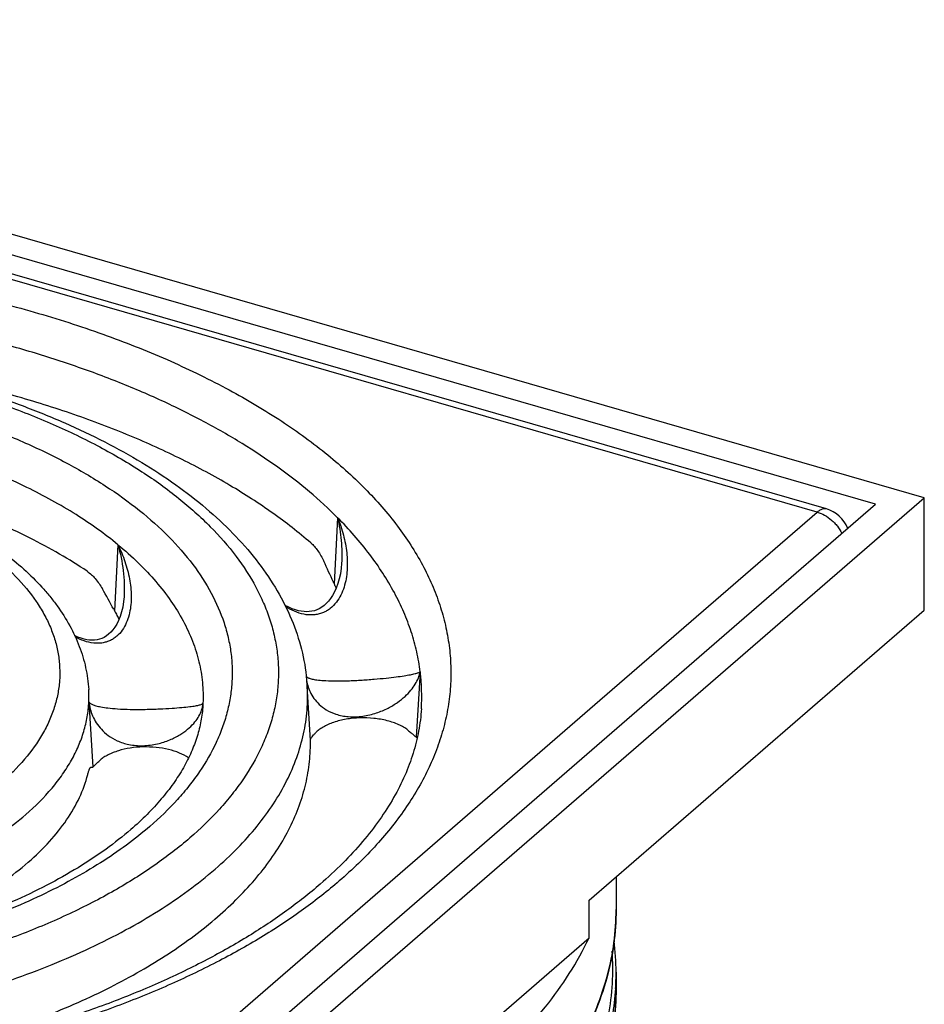
# Model space of a CAD drawing. Units: millimetres. Extents: x 84 to 761, y 49 to 335.
# Drawn here: x 178 to 227, y 146 to 200 of the extents above; entities that cross this region are included whole.
import ezdxf

# ---------------------------------------------------------------- set-up
doc = ezdxf.new("R2010")
doc.units = ezdxf.units.MM
doc.header["$LTSCALE"] = 46.255
doc.layers.add('AT110_016_00_new_view_5_BL6', color=7, linetype='CONTINUOUS')
doc.layers.add('AT116_101_01_new_view_5_BL5', color=7, linetype='CONTINUOUS')

# ---------------------------------------------------------------- blocks, each defined once
blk = doc.blocks.new('AT116_101_01_NEW_VIEW_5_BL5', base_point=(155.784, 163.72))
at = {"layer": 'AT116_101_01_new_view_5_BL5', "color": 9, "linetype": 'Continuous'}
for p, q in [((221.621, 173.008), (138.137, 197.108)), ((209.415, 162.436), (221.621, 173.008)), ((195.296, 172.7), (195.101, 169.069)), ((183.239, 171.217), (183.054, 167.579)), ((199.828, 164.243), (199.611, 160.654)), ((181.634, 163.265), (181.634, 163.264)), ((173.421, 131.265), (209.415, 162.436)), ((181.639, 162.582), (181.856, 158.998)), ((187.897, 162.387), (187.896, 162.367)), ((187.905, 162.512), (187.897, 162.387)), ((187.898, 162.387), (187.905, 162.512))]:
    blk.add_line(p, q, dxfattribs=at)
at = {"layer": 'AT116_101_01_new_view_5_BL5', "color": 7, "linetype": 'Continuous'}
for p, q in [((222.121, 173.178), (138.636, 197.278)), ((195.515, 170.189), (195.515, 170.189)), ((183.573, 168.356), (183.573, 168.356)), ((193.628, 163.446), (193.628, 163.446)), ((193.808, 160.47), (193.628, 163.446)), ((199.62, 160.652), (199.67, 160.653)), ((193.808, 160.47), (193.808, 160.47)), ((181.754, 158.997), (181.85, 158.996))]:
    blk.add_line(p, q, dxfattribs=at)
for points in [[(195.515, 170.189), (195.493, 169.929), (195.449, 169.626), (195.388, 169.342), (195.313, 169.078), (195.224, 168.837), (195.125, 168.621), (195.019, 168.429), (194.908, 168.261), (194.793, 168.114), (194.674, 167.988), (194.551, 167.878), (194.423, 167.784), (194.291, 167.705), (194.156, 167.643), (194.019, 167.595), (193.881, 167.562), (193.741, 167.543), (193.599, 167.536), (193.454, 167.541), (193.303, 167.559), (193.144, 167.591), (192.976, 167.638), (192.797, 167.702), (192.61, 167.785), (192.416, 167.886), (192.395, 167.899)], [(183.573, 168.356), (183.549, 168.092), (183.503, 167.796), (183.441, 167.525), (183.364, 167.278), (183.276, 167.056), (183.177, 166.858), (183.072, 166.685), (182.961, 166.535), (182.846, 166.406), (182.727, 166.297), (182.605, 166.205), (182.48, 166.13), (182.352, 166.072), (182.223, 166.028), (182.092, 165.997), (181.957, 165.98), (181.819, 165.975), (181.677, 165.982), (181.53, 166.001), (181.376, 166.034), (181.214, 166.08), (181.042, 166.143), (180.862, 166.223)]]:
    blk.add_lwpolyline(points, dxfattribs=at)
for centre, radius, start, end in [((221.621, 171.449), 1.8, 21.6488, 73.8979), ((200.401, 171.513), 5.836, 203.7716, 204.7566), ((187.766, 170.196), 5.39, 207.9656, 209.0489), ((182.854, 162.791), 10.794, 6.2318, 6.5327), ((182.903, 162.796), 10.744, 3.4666, 6.2334)]:
    blk.add_arc(centre, radius, start, end, dxfattribs=at)
at = {"layer": 'AT116_101_01_new_view_5_BL5', "color": 9, "linetype": 'Continuous'}
for centre, radius, start, end in [((188.849, 162.874), 11.064, 356.5385, 7.108), ((175.173, 162.873), 6.472, 357.4249, 3.4656), ((186.39, 162.621), 1.519, 351.1927, 355.8763)]:
    blk.add_arc(centre, radius, start, end, dxfattribs=at)
at = {"layer": 'AT116_101_01_new_view_5_BL5', "color": 7, "linetype": 'Continuous'}
for centre, major_axis, ratio, start_param, end_param in [((155.187, 160.55), (-35.921, 32.001), 0.790846, -2.094173, -2.066739), ((155.277, 160.186), (-26.671, 23.226), 0.756223, -2.040135, -2.002388)]:
    blk.add_ellipse(centre, major_axis=major_axis, ratio=ratio, start_param=start_param, end_param=end_param, dxfattribs=at)
at = {"layer": 'AT116_101_01_new_view_5_BL5', "color": 9, "linetype": 'Continuous'}
for points, knots in [([(116.174, 175.619), (116.95, 176.291), (118.638, 177.59), (121.435, 179.34), (124.56, 180.945), (127.983, 182.389), (131.671, 183.66), (135.589, 184.744), (139.701, 185.631), (143.966, 186.314), (148.344, 186.785), (152.794, 187.04), (157.272, 187.076), (161.736, 186.894), (166.143, 186.495), (170.451, 185.882), (174.618, 185.062), (178.605, 184.042), (182.374, 182.833), (185.889, 181.445), (189.116, 179.892), (192.026, 178.188), (194.591, 176.349), (196.787, 174.39), (198.592, 172.329), (199.773, 170.511), (200.491, 169.03), (200.914, 167.925), (201.227, 166.81), (201.43, 165.688), (201.523, 164.562), (201.504, 163.435), (201.375, 162.31), (201.135, 161.19), (200.785, 160.078), (200.165, 158.588), (199.103, 156.751), (197.433, 154.659), (196.105, 153.378), (195.384, 152.753)], [0, 0, 0, 0, 0.027792, 0.057569, 0.089294, 0.122863, 0.158127, 0.194895, 0.232943, 0.272023, 0.311868, 0.352197, 0.392721, 0.433147, 0.473186, 0.512551, 0.550972, 0.588192, 0.62398, 0.658134, 0.690487, 0.720921, 0.749375, 0.775857, 0.800465, 0.823397, 0.83434, 0.844994, 0.855417, 0.865674, 0.875835, 0.885971, 0.896156, 0.906461, 0.916954, 0.927698, 0.950137, 0.974158, 1, 1, 1, 1]), ([(195.296, 172.7), (194.803, 173.195), (193.741, 174.166), (191.99, 175.523), (190.045, 176.811), (187.918, 178.025), (185.62, 179.158), (183.163, 180.204), (180.56, 181.157), (177.825, 182.012), (174.972, 182.766), (170.993, 183.638), (165.829, 184.441), (159.48, 184.941), (155.191, 184.964), (153.04, 184.898)], [0, 0, 0, 0, 0.046554, 0.095694, 0.147457, 0.201823, 0.258721, 0.318039, 0.379629, 0.443315, 0.508892, 0.576134, 0.714602, 0.856639, 1, 1, 1, 1]), ([(124.37, 173.253), (124.985, 173.786), (126.323, 174.816), (128.542, 176.204), (131.02, 177.477), (133.734, 178.623), (136.659, 179.63), (139.767, 180.49), (143.028, 181.194), (146.41, 181.735), (149.883, 182.109), (153.412, 182.311), (156.963, 182.34), (160.504, 182.195), (163.999, 181.879), (167.415, 181.393), (170.72, 180.742), (173.882, 179.934), (176.871, 178.974), (179.658, 177.874), (182.218, 176.642), (184.526, 175.291), (186.56, 173.832), (188.301, 172.279), (189.733, 170.644), (190.67, 169.202), (191.239, 168.028), (191.574, 167.151), (191.823, 166.267), (191.984, 165.377), (192.057, 164.484), (192.043, 163.591), (191.94, 162.699), (191.75, 161.81), (191.472, 160.928), (190.98, 159.747), (190.318, 158.6), (189.511, 157.504), (188.565, 156.391), (187.76, 155.614), (187.189, 155.119)], [0, 0, 0, 0, 0.027791, 0.057569, 0.089292, 0.122861, 0.158125, 0.194892, 0.232939, 0.272019, 0.311863, 0.352192, 0.392715, 0.433141, 0.473179, 0.512544, 0.550964, 0.588183, 0.623971, 0.658124, 0.690477, 0.720911, 0.749364, 0.775846, 0.800453, 0.823385, 0.834328, 0.844981, 0.855404, 0.865661, 0.875822, 0.885958, 0.896142, 0.906447, 0.91694, 0.927684, 0.950123, 0.961926, 0.974158, 1, 1, 1, 1]), ([(126.567, 172.619), (127.139, 173.115), (128.384, 174.073), (130.447, 175.364), (132.752, 176.548), (135.276, 177.613), (137.997, 178.55), (140.887, 179.349), (143.92, 180.004), (147.066, 180.508), (150.295, 180.855), (153.577, 181.043), (156.88, 181.07), (160.173, 180.936), (163.424, 180.641), (166.601, 180.189), (169.675, 179.584), (172.616, 178.832), (175.395, 177.94), (177.988, 176.916), (180.369, 175.771), (182.515, 174.514), (184.407, 173.157), (186.026, 171.713), (187.358, 170.192), (188.387, 168.608), (188.99, 167.23), (189.301, 166.121), (189.451, 165.294), (189.52, 164.463), (189.506, 163.632), (189.41, 162.803), (189.233, 161.977), (188.975, 161.156), (188.518, 160.057), (187.902, 158.991), (187.152, 157.972), (186.272, 156.936), (185.523, 156.214), (184.991, 155.753)], [0, 0, 0, 0, 0.027792, 0.05757, 0.089294, 0.122864, 0.158128, 0.194896, 0.232944, 0.272024, 0.311869, 0.352199, 0.392723, 0.43315, 0.473188, 0.512554, 0.550975, 0.588195, 0.623984, 0.658137, 0.690491, 0.720925, 0.749379, 0.775862, 0.800469, 0.823402, 0.844978, 0.855402, 0.865659, 0.875819, 0.885955, 0.89614, 0.906445, 0.916939, 0.927683, 0.950122, 0.961925, 0.974158, 1, 1, 1, 1]), ([(183.239, 171.217), (182.511, 171.817), (180.898, 172.96), (178.196, 174.443), (175.148, 175.746), (171.8, 176.849), (168.205, 177.735), (164.417, 178.392), (160.495, 178.808), (157.839, 178.921), (156.501, 178.936)], [0, 0, 0, 0, 0.100045, 0.20892, 0.32617, 0.450954, 0.582147, 0.718403, 0.858222, 1, 1, 1, 1]), ([(159.3, 176.192), (160.266, 176.121), (162.172, 175.923), (164.961, 175.451), (167.615, 174.814), (170.096, 174.021), (172.368, 173.084), (174.397, 172.016), (176.156, 170.832), (177.618, 169.547), (178.591, 168.381), (179.187, 167.417), (179.538, 166.696), (179.801, 165.966), (179.973, 165.228), (180.055, 164.486), (180.046, 163.742), (179.947, 163.001), (179.756, 162.264), (179.477, 161.535), (178.976, 160.558), (178.118, 159.367), (177.267, 158.527), (176.796, 158.119)], [0, 0, 0, 0, 0.088224, 0.174307, 0.257349, 0.33654, 0.411191, 0.480774, 0.544973, 0.603747, 0.657414, 0.682578, 0.706793, 0.730233, 0.7531, 0.775624, 0.798048, 0.82062, 0.843581, 0.867157, 0.891545, 0.943342, 1, 1, 1, 1]), ([(187.189, 155.119), (186.574, 154.587), (185.235, 153.557), (183.016, 152.168), (180.538, 150.895), (177.824, 149.75), (174.899, 148.742), (171.791, 147.883), (168.531, 147.179), (165.148, 146.637), (161.675, 146.264), (158.146, 146.062), (154.595, 146.033), (151.054, 146.177), (147.559, 146.494), (144.143, 146.98), (140.838, 147.63), (137.676, 148.439), (134.687, 149.398), (131.9, 150.499), (129.34, 151.73), (127.032, 153.082), (124.998, 154.541), (123.257, 156.094), (121.825, 157.729), (120.888, 159.171), (120.319, 160.345), (119.984, 161.221), (119.735, 162.106), (119.574, 162.996), (119.501, 163.888), (119.515, 164.782), (119.618, 165.674), (119.808, 166.562), (120.086, 167.444), (120.578, 168.626), (121.24, 169.772), (122.047, 170.868), (122.993, 171.982), (123.798, 172.758), (124.37, 173.253)], [0, 0, 0, 0, 0.027791, 0.057569, 0.089292, 0.122861, 0.158125, 0.194892, 0.232939, 0.272019, 0.311863, 0.352192, 0.392715, 0.433141, 0.473179, 0.512544, 0.550964, 0.588183, 0.623971, 0.658124, 0.690477, 0.720911, 0.749364, 0.775846, 0.800453, 0.823385, 0.834328, 0.844981, 0.855404, 0.865661, 0.875822, 0.885958, 0.896142, 0.906447, 0.91694, 0.927684, 0.950123, 0.961926, 0.974158, 1, 1, 1, 1]), ([(222.121, 173.178), (222.084, 173.189), (222.002, 173.197), (221.875, 173.17), (221.745, 173.105), (221.663, 173.043), (221.621, 173.008)], [0, 0, 0, 0, 0.211163, 0.440517, 0.701177, 1, 1, 1, 1]), ([(221.621, 173.008), (221.762, 172.967), (222.04, 172.848), (222.351, 172.627), (222.575, 172.412), (222.779, 172.174), (222.905, 171.974), (222.973, 171.835)], [0, 0, 0, 0, 0.238774, 0.489507, 0.617532, 0.74598, 1, 1, 1, 1]), ([(195.296, 172.7), (195.421, 172.389), (195.632, 171.758), (195.817, 170.789), (195.844, 169.978), (195.769, 169.346), (195.66, 168.886), (195.487, 168.448), (195.24, 168.044), (194.962, 167.758), (194.696, 167.576), (194.472, 167.468), (194.229, 167.393), (193.972, 167.356), (193.707, 167.356), (193.35, 167.405), (192.914, 167.547), (192.591, 167.721), (192.436, 167.818)], [0, 0, 0, 0, 0.126598, 0.250512, 0.371779, 0.431566, 0.490856, 0.549831, 0.608849, 0.668584, 0.699119, 0.730265, 0.76214, 0.794787, 0.828145, 0.862071, 0.93082, 1, 1, 1, 1]), ([(195.296, 172.7), (195.389, 172.288), (195.522, 171.454), (195.54, 170.608), (195.515, 170.189)], [0, 0, 0, 0, 0.501252, 1, 1, 1, 1]), ([(199.828, 164.243), (199.782, 164.611), (199.652, 165.35), (199.349, 166.445), (198.937, 167.53), (198.233, 168.984), (197.07, 170.769), (195.925, 172.066), (195.296, 172.7)], [0, 0, 0, 0, 0.114072, 0.229984, 0.348483, 0.470242, 0.725618, 1, 1, 1, 1]), ([(183.239, 171.217), (183.386, 170.917), (183.641, 170.304), (183.896, 169.355), (183.982, 168.555), (183.957, 167.926), (183.886, 167.468), (183.755, 167.028), (183.553, 166.616), (183.316, 166.313), (183.081, 166.112), (182.881, 165.984), (182.659, 165.887), (182.419, 165.823), (182.166, 165.797), (181.816, 165.811), (181.379, 165.915), (181.051, 166.065), (180.892, 166.152)], [0, 0, 0, 0, 0.129087, 0.254974, 0.37754, 0.437663, 0.497035, 0.555788, 0.614204, 0.672861, 0.702656, 0.732953, 0.763928, 0.795719, 0.82837, 0.861811, 0.93031, 1, 1, 1, 1]), ([(183.239, 171.217), (183.37, 170.752), (183.515, 170.038), (183.592, 169.076), (183.587, 168.595), (183.573, 168.356)], [0, 0, 0, 0, 0.501662, 0.751429, 1, 1, 1, 1]), ([(183.239, 171.217), (183.624, 170.901), (184.351, 170.255), (185.328, 169.221), (186.156, 168.155), (186.831, 167.06), (187.349, 165.942), (187.707, 164.807), (187.902, 163.66), (187.922, 162.892), (187.905, 162.512)], [0, 0, 0, 0, 0.146035, 0.284502, 0.415878, 0.540877, 0.660465, 0.77586, 0.888503, 1, 1, 1, 1]), ([(193.571, 164.015), (193.573, 164.004), (193.584, 163.981), (193.614, 163.95), (193.658, 163.921), (193.719, 163.893), (193.798, 163.866), (193.896, 163.84), (194.016, 163.816), (194.228, 163.784), (194.575, 163.753), (195.105, 163.735), (195.777, 163.741), (196.532, 163.775), (197.274, 163.828), (197.93, 163.89), (198.475, 163.953), (198.915, 164.014), (199.261, 164.073), (199.494, 164.122), (199.639, 164.162), (199.719, 164.188), (199.781, 164.213), (199.815, 164.233), (199.828, 164.243)], [0, 0, 0, 0, 0.005287, 0.011749, 0.01998, 0.030391, 0.043327, 0.059136, 0.078212, 0.101019, 0.160177, 0.242187, 0.35086, 0.476836, 0.597912, 0.701738, 0.787275, 0.856418, 0.911035, 0.952514, 0.968655, 0.981869, 0.992267, 1, 1, 1, 1]), ([(193.584, 163.861), (193.597, 163.737), (193.645, 163.486), (193.78, 163.119), (193.988, 162.763), (194.284, 162.425), (194.688, 162.12), (195.23, 161.876), (195.912, 161.746), (196.672, 161.777), (197.408, 161.954), (198.047, 162.223), (198.57, 162.536), (198.988, 162.867), (199.316, 163.206), (199.563, 163.549), (199.736, 163.892), (199.806, 164.127), (199.828, 164.243)], [0, 0, 0, 0, 0.044814, 0.090914, 0.13939, 0.191821, 0.250654, 0.31958, 0.402526, 0.496939, 0.5898, 0.672409, 0.744304, 0.807238, 0.86292, 0.912768, 0.958045, 1, 1, 1, 1]), ([(188.572, 153.407), (188.998, 153.775), (189.801, 154.526), (190.875, 155.724), (191.781, 156.957), (192.515, 158.22), (193.073, 159.507), (193.451, 160.813), (193.647, 162.129), (193.654, 163.01), (193.628, 163.446)], [0, 0, 0, 0, 0.145034, 0.28274, 0.413637, 0.538467, 0.658212, 0.774083, 0.887494, 1, 1, 1, 1]), ([(178.18, 156.407), (178.695, 156.853), (179.408, 157.56), (180.206, 158.593), (180.695, 159.368), (181.086, 160.157), (181.377, 160.958), (181.568, 161.766), (181.627, 162.312), (181.639, 162.582)], [0, 0, 0, 0, 0.280981, 0.412079, 0.537531, 0.658069, 0.774594, 0.888172, 1, 1, 1, 1]), ([(181.639, 162.582), (181.67, 162.319), (181.781, 161.919), (182.047, 161.426), (182.33, 161.06), (182.711, 160.717), (183.217, 160.42), (183.866, 160.213), (184.621, 160.154), (185.384, 160.256), (186.061, 160.475), (186.616, 160.754), (187.054, 161.062), (187.392, 161.384), (187.642, 161.713), (187.811, 162.046), (187.873, 162.276), (187.891, 162.389)], [0, 0, 0, 0, 0.094317, 0.144781, 0.198785, 0.258186, 0.325949, 0.405938, 0.498552, 0.593094, 0.677846, 0.75063, 0.813245, 0.867769, 0.915992, 0.959532, 1, 1, 1, 1]), ([(181.639, 162.582), (181.646, 162.57), (181.667, 162.544), (181.71, 162.51), (181.766, 162.475), (181.872, 162.425), (182.052, 162.366), (182.337, 162.302), (182.732, 162.244), (183.269, 162.197), (183.954, 162.171), (184.728, 162.172), (185.493, 162.196), (186.165, 162.234), (186.712, 162.276), (187.092, 162.316), (187.34, 162.348), (187.487, 162.371), (187.611, 162.394), (187.712, 162.416), (187.792, 162.439), (187.844, 162.459), (187.874, 162.476), (187.893, 162.489), (187.903, 162.503), (187.905, 162.512)], [0, 0, 0, 0, 0.006906, 0.015341, 0.025613, 0.037986, 0.070129, 0.114518, 0.175201, 0.257969, 0.367803, 0.497045, 0.621961, 0.727813, 0.813138, 0.880051, 0.907282, 0.930657, 0.950358, 0.966544, 0.979363, 0.98898, 0.992664, 0.995662, 1, 1, 1, 1]), ([(171.504, 152.604), (172.161, 152.856), (173.422, 153.387), (175.195, 154.297), (176.783, 155.289), (177.74, 156.026), (178.18, 156.407)], [0, 0, 0, 0, 0.273274, 0.531501, 0.773852, 1, 1, 1, 1]), ([(184.991, 155.753), (184.577, 155.395), (183.696, 154.694), (182.266, 153.72), (180.7, 152.799), (179.007, 151.937), (177.195, 151.137), (175.274, 150.405), (173.252, 149.743), (170.403, 148.949), (166.661, 148.162), (162.005, 147.552), (157.222, 147.279), (154.004, 147.325), (152.395, 147.406)], [0, 0, 0, 0, 0.047818, 0.098158, 0.151007, 0.20631, 0.263969, 0.323852, 0.385799, 0.449625, 0.582042, 0.719285, 0.859318, 1, 1, 1, 1]), ([(172.641, 145.921), (174.249, 146.321), (176.6, 147.01), (179.603, 148.135), (181.691, 149.044), (183.641, 150.027), (185.443, 151.078), (187.087, 152.193), (188.098, 152.996), (188.572, 153.407)], [0, 0, 0, 0, 0.279999, 0.413319, 0.541639, 0.66465, 0.78212, 0.893913, 1, 1, 1, 1]), ([(195.384, 152.753), (194.756, 152.21), (193.41, 151.15), (191.21, 149.691), (188.784, 148.324), (186.149, 147.058), (183.32, 145.902), (180.317, 144.862), (177.157, 143.945), (174.989, 143.427), (173.883, 143.189)], [0, 0, 0, 0, 0.104886, 0.215924, 0.333062, 0.456112, 0.58477, 0.718636, 0.857229, 1, 1, 1, 1])]:
    blk.add_open_spline(points, degree=3, knots=knots, dxfattribs=at)
at = {"layer": 'AT116_101_01_new_view_5_BL5', "color": 7, "linetype": 'Continuous'}
for points, knots in [([(123.322, 173.077), (123.853, 173.537), (124.984, 174.428), (126.827, 175.652), (128.844, 176.791), (131.026, 177.84), (133.358, 178.794), (135.827, 179.65), (138.419, 180.402), (141.118, 181.047), (143.909, 181.581), (147.751, 182.144), (152.663, 182.549), (158.596, 182.561), (163.513, 182.176), (167.363, 181.628), (170.161, 181.106), (172.871, 180.472), (175.474, 179.731), (177.957, 178.885), (180.303, 177.941), (182.5, 176.901), (184.535, 175.771), (186.396, 174.556), (188.072, 173.258), (189.553, 171.883), (190.828, 170.435), (191.885, 168.916), (192.712, 167.335), (193.295, 165.701), (193.514, 164.579), (193.578, 164.019)], [0, 0, 0, 0, 0.026432, 0.054175, 0.083248, 0.113633, 0.145279, 0.178109, 0.212022, 0.2469, 0.282605, 0.31899, 0.393139, 0.468017, 0.542236, 0.57868, 0.614462, 0.649429, 0.683446, 0.716391, 0.74816, 0.778675, 0.807882, 0.83576, 0.862322, 0.887624, 0.911761, 0.934874, 0.957143, 0.978775, 1, 1, 1, 1]), ([(193.827, 171.316), (193.159, 171.892), (191.719, 173.01), (189.351, 174.536), (186.725, 175.952), (183.863, 177.247), (180.784, 178.412), (177.514, 179.437), (174.076, 180.315), (171.72, 180.792), (170.52, 181.006)], [0, 0, 0, 0, 0.103655, 0.213965, 0.33084, 0.454017, 0.58309, 0.717538, 0.85674, 1, 1, 1, 1]), ([(133.714, 170.077), (134.084, 170.397), (134.871, 171.017), (136.152, 171.866), (137.552, 172.653), (139.062, 173.375), (140.674, 174.03), (142.379, 174.615), (144.167, 175.127), (146.673, 175.715), (149.94, 176.247), (153.964, 176.557), (158.033, 176.54), (161.399, 176.25), (164.03, 175.852), (165.939, 175.476), (167.784, 175.023), (169.555, 174.495), (171.241, 173.895), (172.831, 173.225), (174.318, 172.489), (175.693, 171.688), (176.947, 170.826), (178.074, 169.904), (178.909, 169.078), (179.502, 168.39), (180.035, 167.697), (180.609, 166.795), (181.141, 165.655), (181.496, 164.475), (181.609, 163.667), (181.634, 163.265)], [0, 0, 0, 0, 0.026742, 0.054721, 0.083967, 0.114474, 0.1462, 0.179074, 0.213001, 0.247865, 0.319831, 0.393769, 0.468328, 0.542117, 0.578307, 0.613811, 0.648483, 0.682193, 0.714827, 0.746294, 0.776531, 0.805503, 0.833211, 0.859694, 0.885034, 0.897317, 0.909364, 0.932827, 0.955619, 0.977944, 1, 1, 1, 1]), ([(181.544, 169.759), (181.054, 170.093), (180.021, 170.739), (178.373, 171.625), (176.596, 172.446), (174.701, 173.197), (172.697, 173.875), (169.859, 174.685), (167.661, 175.154), (166.166, 175.411)], [0, 0, 0, 0, 0.107919, 0.221302, 0.339956, 0.463601, 0.59188, 0.724373, 1, 1, 1, 1]), ([(193.827, 171.316), (193.896, 171.257), (194.031, 171.121), (194.215, 170.885), (194.387, 170.611), (194.49, 170.412), (194.539, 170.307)], [0, 0, 0, 0, 0.219787, 0.460607, 0.721379, 1, 1, 1, 1]), ([(181.544, 169.759), (181.711, 169.645), (182.029, 169.347), (182.274, 168.989), (182.388, 168.789)], [0, 0, 0, 0, 0.467838, 1, 1, 1, 1]), ([(195.101, 169.069), (195.112, 169.048), (195.15, 168.963), (195.187, 168.877), (195.214, 168.813)], [0, 0, 0, 0, 0.257586, 1, 1, 1, 1]), ([(183.054, 167.579), (183.099, 167.498), (183.184, 167.343), (183.262, 167.184), (183.297, 167.107)], [0, 0, 0, 0, 0.522377, 1, 1, 1, 1]), ([(183.944, 155.577), (183.509, 155.2), (182.57, 154.463), (181.026, 153.443), (179.309, 152.481), (177.43, 151.586), (175.404, 150.765), (173.244, 150.025), (170.966, 149.373), (168.586, 148.813), (166.12, 148.35), (162.716, 147.862), (158.362, 147.515), (153.105, 147.519), (148.753, 147.871), (145.352, 148.364), (142.889, 148.831), (140.512, 149.394), (138.238, 150.049), (136.082, 150.792), (134.061, 151.615), (132.187, 152.513), (130.476, 153.477), (128.938, 154.499), (127.585, 155.568), (126.426, 156.674), (125.466, 157.804), (124.708, 158.948), (124.153, 160.095), (123.794, 161.24), (123.683, 162.009), (123.66, 162.387)], [0, 0, 0, 0, 0.025491, 0.052796, 0.081861, 0.112598, 0.144897, 0.178627, 0.213642, 0.249781, 0.286872, 0.324735, 0.402005, 0.480053, 0.557296, 0.595136, 0.632197, 0.6683, 0.703273, 0.736956, 0.769203, 0.799884, 0.828889, 0.856133, 0.88156, 0.905158, 0.926965, 0.947091, 0.965741, 0.983233, 1, 1, 1, 1]), ([(187.898, 162.387), (187.881, 162.103), (187.81, 161.529), (187.596, 160.671), (187.272, 159.81), (186.835, 158.947), (186.282, 158.085), (185.615, 157.228), (184.832, 156.382), (184.252, 155.844), (183.944, 155.577)], [0, 0, 0, 0, 0.105642, 0.214165, 0.327281, 0.446393, 0.572578, 0.706609, 0.848989, 1, 1, 1, 1]), ([(199.893, 162.206), (199.868, 161.797), (199.766, 160.974), (199.461, 159.747), (198.999, 158.52), (198.38, 157.297), (197.602, 156.082), (196.666, 154.88), (195.573, 153.698), (194.764, 152.948), (194.336, 152.577)], [0, 0, 0, 0, 0.107464, 0.217502, 0.331657, 0.451216, 0.577195, 0.710344, 0.851175, 1, 1, 1, 1]), ([(199.145, 161.041), (199.073, 161.097), (198.912, 161.205), (198.644, 161.343), (198.342, 161.462), (197.891, 161.595), (197.28, 161.699), (196.523, 161.726), (195.778, 161.654), (195.193, 161.513), (194.776, 161.352), (194.505, 161.215), (194.272, 161.062), (194.139, 160.944), (194.081, 160.883)], [0, 0, 0, 0, 0.051313, 0.107322, 0.167707, 0.23193, 0.368906, 0.511621, 0.652573, 0.784485, 0.845149, 0.90147, 0.953106, 1, 1, 1, 1]), ([(194.336, 152.577), (193.747, 152.067), (192.479, 151.069), (190.401, 149.688), (188.098, 148.387), (185.585, 147.175), (182.88, 146.062), (179.999, 145.056), (176.963, 144.165), (173.791, 143.395), (170.504, 142.752), (165.964, 142.063), (160.147, 141.549), (153.107, 141.482), (147.261, 141.886), (142.676, 142.487), (139.341, 143.068), (136.111, 143.778), (133.006, 144.611), (130.048, 145.562), (127.256, 146.624), (124.648, 147.79), (122.241, 149.05), (120.053, 150.394), (118.096, 151.811), (116.385, 153.289), (114.929, 154.815), (113.734, 156.375), (112.806, 157.957), (112.143, 159.55), (111.872, 160.634), (111.783, 161.169)], [0, 0, 0, 0, 0.025399, 0.052488, 0.081225, 0.111541, 0.143339, 0.176505, 0.210907, 0.2464, 0.282826, 0.320019, 0.395989, 0.472878, 0.549205, 0.586706, 0.623523, 0.659487, 0.694434, 0.728214, 0.760689, 0.791733, 0.821243, 0.849134, 0.875352, 0.899874, 0.92272, 0.943966, 0.963758, 0.982328, 1, 1, 1, 1]), ([(193.804, 160.528), (193.815, 160.55), (193.845, 160.599), (193.903, 160.679), (193.983, 160.777), (194.046, 160.846), (194.081, 160.883)], [0, 0, 0, 0, 0.159001, 0.381247, 0.663365, 1, 1, 1, 1]), ([(199.145, 161.041), (199.207, 160.992), (199.294, 160.921), (199.4, 160.831), (199.464, 160.775), (199.516, 160.729), (199.557, 160.694), (199.587, 160.669), (199.604, 160.657), (199.611, 160.654)], [0, 0, 0, 0, 0.390171, 0.553287, 0.692863, 0.80771, 0.897129, 0.961, 1, 1, 1, 1]), ([(199.611, 160.654), (199.612, 160.654), (199.615, 160.652), (199.618, 160.652), (199.62, 160.652)], [0, 0, 0, 0, 0.262934, 1, 1, 1, 1]), ([(175.175, 143.937), (176.531, 144.339), (178.512, 145.011), (181.043, 146.064), (182.808, 146.899), (184.462, 147.79), (186, 148.731), (187.415, 149.72), (188.701, 150.752), (189.853, 151.824), (190.866, 152.931), (191.737, 154.069), (192.46, 155.234), (193.033, 156.421), (193.453, 157.625), (193.718, 158.842), (193.79, 159.66), (193.799, 160.066)], [0, 0, 0, 0, 0.162103, 0.239427, 0.314042, 0.385828, 0.454698, 0.520605, 0.583545, 0.643567, 0.700781, 0.755359, 0.807548, 0.857673, 0.906132, 0.953399, 1, 1, 1, 1]), ([(187.112, 159.519), (186.959, 159.624), (186.603, 159.806), (186.002, 159.992), (185.329, 160.101), (184.623, 160.126), (183.926, 160.066), (183.374, 159.944), (182.972, 159.805), (182.705, 159.686), (182.47, 159.551), (182.33, 159.448), (182.267, 159.393)], [0, 0, 0, 0, 0.1091, 0.233501, 0.368764, 0.509067, 0.64802, 0.77938, 0.840534, 0.897908, 0.951125, 1, 1, 1, 1]), ([(193.799, 160.066), (193.8, 160.097), (193.801, 160.155), (193.803, 160.237), (193.804, 160.306), (193.805, 160.356), (193.806, 160.39), (193.807, 160.411), (193.807, 160.429), (193.807, 160.443), (193.807, 160.453), (193.808, 160.46), (193.808, 160.463), (193.808, 160.466), (193.808, 160.468), (193.808, 160.469), (193.808, 160.47), (193.808, 160.47)], [0, 0, 0, 0, 0.229775, 0.431039, 0.602909, 0.744648, 0.804021, 0.855639, 0.899447, 0.935398, 0.963451, 0.974507, 0.983578, 0.990661, 0.995757, 0.998866, 1, 1, 1, 1]), ([(181.581, 158.597), (181.589, 158.628), (181.605, 158.685), (181.629, 158.766), (181.652, 158.835), (181.674, 158.892), (181.695, 158.937), (181.712, 158.966), (181.726, 158.982), (181.738, 158.993), (181.748, 158.997), (181.754, 158.997)], [0, 0, 0, 0, 0.213897, 0.402621, 0.565498, 0.702099, 0.812315, 0.896659, 0.929697, 0.957266, 1, 1, 1, 1]), ([(181.85, 158.996), (181.852, 158.996), (181.854, 158.997), (181.855, 158.998), (181.856, 158.998)], [0, 0, 0, 0, 0.72711, 1, 1, 1, 1]), ([(181.856, 158.998), (181.86, 159.002), (181.872, 159.015), (181.896, 159.04), (181.93, 159.076), (181.975, 159.122), (182.032, 159.179), (182.129, 159.272), (182.209, 159.344), (182.267, 159.393)], [0, 0, 0, 0, 0.032456, 0.091991, 0.178944, 0.293101, 0.433721, 0.599568, 1, 1, 1, 1]), ([(171.611, 149.963), (172.271, 150.216), (173.537, 150.75), (175.318, 151.664), (176.912, 152.661), (178.305, 153.733), (179.483, 154.869), (180.434, 156.061), (181.149, 157.298), (181.467, 158.165), (181.581, 158.597)], [0, 0, 0, 0, 0.155171, 0.301806, 0.439435, 0.567876, 0.687296, 0.798293, 0.901973, 1, 1, 1, 1])]:
    blk.add_open_spline(points, degree=3, knots=knots, dxfattribs=at)
blk = doc.blocks.new('AT110_016_00_NEW_VIEW_5_BL6', base_point=(155.779, 124.715))
at = {"layer": 'AT110_016_00_new_view_5_BL6', "color": 7, "linetype": 'Continuous'}
for p, q in [((227.495, 173.794), (136.563, 200.044)), ((224.823, 173.436), (137.279, 198.708)), ((175.618, 128.867), (227.495, 173.794)), ((227.495, 167.632), (227.495, 173.794)), ((217.342, 166.958), (224.823, 173.436)), ((209.1, 151.701), (227.495, 167.632)), ((185.9, 139.728), (217.342, 166.958)), ((210.579, 152.982), (210.579, 151.18)), ((209.1, 149.637), (209.1, 151.701)), ((193.391, 136.032), (209.1, 149.637)), ((210.579, 147.748), (210.579, 146.849))]:
    blk.add_line(p, q, dxfattribs=at)
at = {"layer": 'AT110_016_00_new_view_5_BL6', "color": 9, "linetype": 'Continuous'}
blk.add_line((210.579, 146.843), (210.579, 146.849), dxfattribs=at)
at = {"layer": 'AT110_016_00_new_view_5_BL6', "color": 7, "linetype": 'Continuous'}
blk.add_arc((196.638, 147.744), 13.941, 0.0159, 7.1125, dxfattribs=at)
at = {"layer": 'AT110_016_00_new_view_5_BL6', "color": 9, "linetype": 'Continuous'}
blk.add_arc((196.852, 147.749), 13.727, 356.255, 359.9965, dxfattribs=at)
for points, knots in [([(203.237, 137.48), (204.375, 138.465), (206.419, 140.504), (208.788, 143.924), (210.247, 147.503), (210.579, 149.977), (210.579, 151.18)], [0, 0, 0, 0, 0.282054, 0.538321, 0.774663, 1, 1, 1, 1]), ([(210.347, 148.906), (210.433, 147.722), (210.287, 145.276), (209.103, 141.689), (207.003, 138.243), (205.125, 136.178), (204.07, 135.179)], [0, 0, 0, 0, 0.228655, 0.46551, 0.720341, 1, 1, 1, 1]), ([(210.55, 146.853), (210.482, 145.817), (210.099, 143.707), (208.83, 140.652), (206.89, 137.706), (205.242, 135.913), (204.33, 135.042)], [0, 0, 0, 0, 0.228202, 0.466886, 0.722631, 1, 1, 1, 1]), ([(204.33, 134.143), (205.305, 135.074), (207.055, 136.995), (209.065, 140.171), (210.298, 143.471), (210.578, 145.737), (210.579, 146.843)], [0, 0, 0, 0, 0.278426, 0.533794, 0.771666, 1, 1, 1, 1])]:
    blk.add_open_spline(points, degree=3, knots=knots, dxfattribs=at)
at = {"layer": 'AT110_016_00_new_view_5_BL6', "color": 7, "linetype": 'Continuous'}
for points, knots in [([(210.579, 151.18), (210.579, 149.912), (210.213, 147.303), (209.183, 144.886), (208.533, 143.724)], [0, 0, 0, 0, 0.487584, 1, 1, 1, 1]), ([(203.237, 142.259), (204.494, 143.347), (206.727, 145.606), (208.459, 148.285), (209.1, 149.637)], [0, 0, 0, 0, 0.526319, 1, 1, 1, 1]), ([(210.579, 146.843), (210.578, 145.581), (210.215, 142.984), (209.193, 140.577), (208.548, 139.42)], [0, 0, 0, 0, 0.487672, 1, 1, 1, 1])]:
    blk.add_open_spline(points, degree=3, knots=knots, dxfattribs=at)

msp = doc.modelspace()

# ---------------------------------------------------------------- block references
at = {"layer": 'AT110_016_00_new_view_5_BL6'}
msp.add_blockref('AT110_016_00_NEW_VIEW_5_BL6', (155.779, 124.715), dxfattribs=at)
at = {"layer": 'AT116_101_01_new_view_5_BL5'}
msp.add_blockref('AT116_101_01_NEW_VIEW_5_BL5', (155.784, 163.72), dxfattribs=at)

doc.saveas('drawing.dxf')
